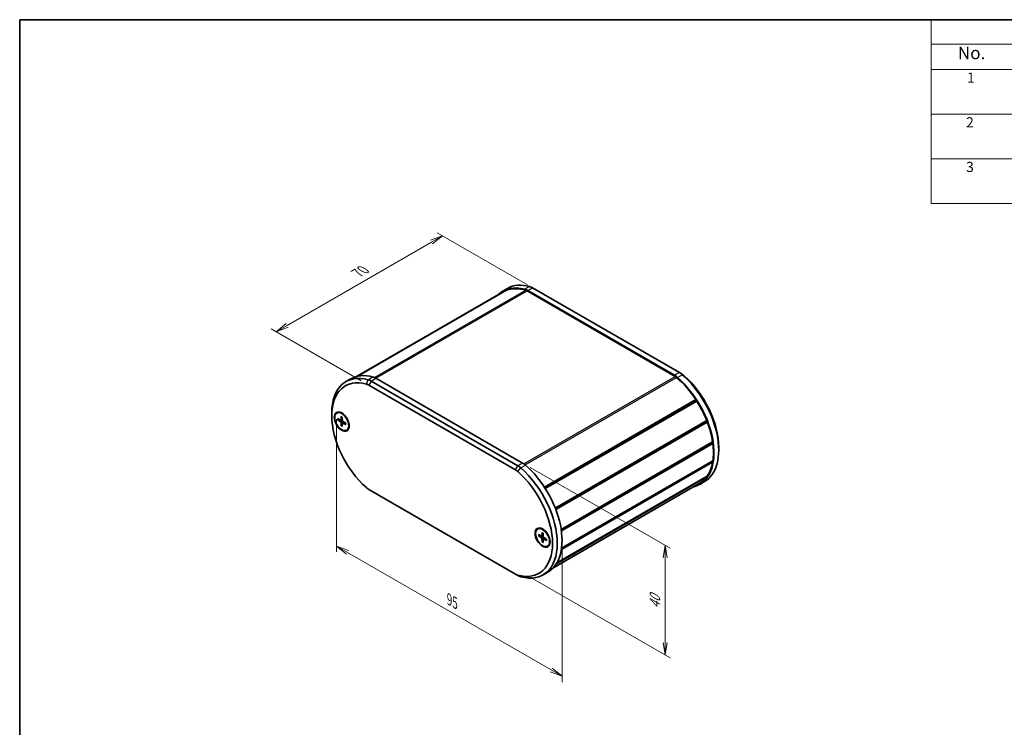
# Model space of a CAD drawing. Units: millimetres. Extents: x 14 to 2000, y 8 to 430.
# Drawn here: x 14 to 210, y 148 to 289 of the extents above; entities that cross this region are included whole.
import ezdxf

# ---------------------------------------------------------------- set-up
doc = ezdxf.new("R2010")
doc.units = ezdxf.units.MM
doc.layers.get('Defpoints').update_dxf_attribs({"lineweight": 25})
for name, color, linetype, lineweight in [('Border (ISO)', 7, 'Continuous', 35), ('Dimension (ISO)', 7, 'Continuous', 18), ('Symbol (ISO)', 7, 'Continuous', 18), ('Visible (ISO)', 7, 'Continuous', 35), ('Visible Narrow (ISO)', 7, 'Continuous', 25)]:
    doc.layers.add(name, color=color, linetype=linetype, lineweight=lineweight)
doc.styles.add('Note Text (TK)', font='MS PGothic.ttf')
doc.styles.add('Note Text (TK2)', font='MS PGothic.ttf')
doc.dimstyles.new('Default - Method 1b (TK)', dxfattribs={"dimtxt": 2.5, "dimasz": 2.5, "dimexe": 1, "dimexo": 1.5, "dimgap": 1, "dimtad": 1, "dimrnd": 1e-08, "dimdsep": 46, "dimtxsty": 'Note Text (TK)', "dimblk": 'OPEN', "dimcen": 0.09, "dimdle": 5, "dimclrd": 100, "dimclre": 100, "dimclrt": 7, "dimadec": 1, "dimazin": 1, "dimtfac": 1, "dimtmove": 0, "dimatfit": 3, "dimldrblk": 'OPEN', "dimfxl": 1, "dimtolj": 1, "dimlwd": -1, "dimlwe": -1, "dimarcsym": 0})

# ---------------------------------------------------------------- blocks, each defined once
blk = doc.blocks.new('図面枠 tk図枠')
at = {"layer": 'Border (ISO)'}
for q in [(405.5, 289), (14.5, 8)]:
    blk.add_line((14.5, 289), q, dxfattribs=at)
blk = doc.blocks.new('構成内容 _ Components')
at = {"layer": 'Symbol (ISO)'}
for p, q in [((405.5, 289), (195.5, 289)), ((195.5, 289), (195.5, 284.16)), ((405.5, 284.16), (195.5, 284.16)), ((195.5, 284.16), (195.5, 279.12)), ((405.5, 279.12), (195.5, 279.12)), ((195.5, 279.12), (195.5, 252.52)), ((405.5, 270.25), (195.5, 270.25)), ((405.5, 261.39), (195.5, 261.39)), ((405.5, 252.52), (195.5, 252.52))]:
    blk.add_line(p, q, dxfattribs=at)
at = {"layer": 'Symbol (ISO)', "color": 7, "attachment_point": 7}
for s, insert, char_height, style in [('No.', (200.76, 280.37), 2.5, 'Note Text (TK)'), ('1', (202.6, 275.87), 2, 'Note Text (TK2)'), ('2', (202.42, 267.01), 2, 'Note Text (TK2)'), ('3', (202.42, 258.14), 2, 'Note Text (TK2)')]:
    blk.add_mtext(s, dxfattribs=dict(at, insert=insert, char_height=char_height, style=style))
blk = doc.blocks.new('_Open')
at = {"color": 0, "linetype": 'ByBlock', "lineweight": -2}
for p, q in [((-1, 0.167), (0, 0)), ((-1, -0.167), (0, 0)), ((0, 0), (-1, 0))]:
    blk.add_line(p, q, dxfattribs=at)
blk = doc.blocks.new('*D13')
at = {"layer": 'Defpoints', "color": 0}
for p in [(114.36, 200.97), (142.65, 184.64), (114.36, 179.2)]:
    blk.add_point(p, dxfattribs=at)
at = {"layer": 'Dimension (ISO)', "color": 100}
for p, q in [((115.86, 200.11), (143.65, 184.07)), ((142.65, 165.37), (142.65, 182.14)), ((115.86, 178.33), (143.65, 162.29))]:
    blk.add_line(p, q, dxfattribs=at)
at = {"layer": 'Dimension (ISO)', "color": 100, "xscale": 2.5, "yscale": 2.5, "zscale": 2.5}
for p, rotation in [((142.65, 184.64), 90), ((142.65, 162.87), 270)]:
    blk.add_blockref('_Open', p, dxfattribs=dict(at, rotation=rotation))
at = {"layer": 'Dimension (ISO)', "color": 7, "insert": (140.63, 172.05), "char_height": 2.5, "attachment_point": 4, "rotation": 90, "style": 'Note Text (TK)'}
blk.add_mtext('\\A1;{\\Q30.000;\\W0.816;\\H0.816x;40}', dxfattribs=at)
blk = doc.blocks.new('*D14')
at = {"layer": 'Defpoints', "color": 0}
for p in [(116.81, 235.49), (65.43, 227.05), (83.81, 216.43)]:
    blk.add_point(p, dxfattribs=at)
at = {"layer": 'Dimension (ISO)', "color": 100}
for p, q in [((115.31, 236.35), (97.42, 246.68)), ((96.26, 244.85), (67.59, 228.3)), ((82.31, 217.3), (64.43, 227.63))]:
    blk.add_line(p, q, dxfattribs=at)
at = {"layer": 'Dimension (ISO)', "color": 100, "xscale": 2.5, "yscale": 2.5, "zscale": 2.5}
for p, rotation in [((98.42, 246.1), 30.00000000000005), ((65.43, 227.05), 210)]:
    blk.add_blockref('_Open', p, dxfattribs=dict(at, rotation=rotation))
at = {"layer": 'Dimension (ISO)', "color": 7, "insert": (81.56, 238.7), "char_height": 2.5, "attachment_point": 4, "rotation": 30, "style": 'Note Text (TK)'}
blk.add_mtext('\\A1;{\\Q-30.000;\\W0.816;\\H0.816x;70}', dxfattribs=at)
blk = doc.blocks.new('*D15')
at = {"layer": 'Defpoints', "color": 0}
for p in [(77.4, 211.43), (122.19, 185.57), (122.19, 158.63)]:
    blk.add_point(p, dxfattribs=at)
at = {"layer": 'Dimension (ISO)', "color": 100}
for p, q in [((77.4, 209.69), (77.4, 183.33)), ((122.19, 183.84), (122.19, 157.47)), ((79.57, 183.23), (120.02, 159.88))]:
    blk.add_line(p, q, dxfattribs=at)
at = {"layer": 'Dimension (ISO)', "color": 100, "xscale": 2.5, "yscale": 2.5, "zscale": 2.5}
for p, rotation in [((77.4, 184.48), 150), ((122.19, 158.63), 330)]:
    blk.add_blockref('_Open', p, dxfattribs=dict(at, rotation=rotation))
at = {"layer": 'Dimension (ISO)', "color": 7, "insert": (99.81, 173.88), "char_height": 2.5, "attachment_point": 4, "rotation": 330, "style": 'Note Text (TK)'}
blk.add_mtext('\\A1;{\\Q-30.000;\\W0.816;\\H0.816x;95}', dxfattribs=at)

msp = doc.modelspace()

# ---------------------------------------------------------------- linework, layer by layer
at = {"layer": 'Visible (ISO)'}
for p, q in [((81.3797, 218.1519), (110.4856, 234.9562)), ((81.5004, 218.182), (110.9836, 235.2041)), ((81.5914, 218.2026), (111.1625, 235.2755)), ((110.4023, 235.1006), (111.3451, 235.6449)), ((111.0091, 235.1869), (110.9836, 235.2041)), ((144.6635, 218.1799), (115.2636, 235.154)), ((144.5324, 218.3917), (115.3948, 235.2144)), ((116.3376, 235.7587), (145.4752, 218.9361)), ((80.2324, 217.682), (79.2896, 217.1376)), ((113.4197, 200.4288), (84.2821, 217.2514)), ((85.2249, 217.7958), (114.3625, 200.9731)), ((145.9466, 218.6639), (145.4752, 218.9361)), ((83.8106, 216.4349), (112.9483, 199.6123)), ((118.6785, 196.1956), (148.7646, 213.5659)), ((118.7758, 196.0453), (148.7785, 213.3673)), ((118.8572, 195.9176), (148.9435, 213.288)), ((148.7785, 213.3673), (148.7646, 213.5659)), ((148.9435, 213.288), (148.7785, 213.3673)), ((76.4592, 210.337), (76.4592, 210.8814)), ((77.4557, 210.8971), (77.55, 210.9516)), ((77.6411, 209.784), (78.2018, 209.485)), ((77.6411, 209.5253), (78.2018, 209.1769)), ((78.2731, 209.4792), (78.5644, 209.6392)), ((78.327, 210.1801), (78.3056, 209.545)), ((78.5511, 210.0507), (78.5725, 209.3909)), ((79.237, 208.8626), (78.6763, 209.211)), ((120.8335, 192.0428), (150.9173, 209.4117)), ((120.8765, 191.9333), (150.8739, 209.2522)), ((150.8739, 209.2522), (150.9173, 209.4117)), ((151.0337, 209.1097), (150.8739, 209.2522)), ((78.327, 208.3372), (78.3056, 208.997)), ((78.5511, 208.2078), (78.5725, 208.8429)), ((78.6031, 208.9076), (78.8873, 209.0799)), ((79.237, 208.6038), (78.6763, 208.9029)), ((79.4224, 207.4908), (79.5167, 207.5452)), ((120.9504, 191.7412), (151.0337, 209.1097)), ((122.0088, 187.7954), (152.0779, 205.1557)), ((122.0152, 187.7531), (151.9823, 205.0546)), ((122.0152, 187.7531), (151.9823, 205.0546)), ((122.0504, 187.5068), (152.1177, 204.8662)), ((151.9823, 205.0546), (152.0779, 205.1557)), ((152.1177, 204.8662), (151.9823, 205.0546)), ((153.2981, 204.0772), (153.2981, 203.5329)), ((122.0882, 184.0478), (152.1177, 201.3853)), ((122.0532, 183.807), (152.0779, 201.1417)), ((152.0779, 201.1417), (151.9988, 201.3167)), ((121.0543, 180.9844), (150.9173, 198.2258)), ((121.1478, 181.1388), (151.0337, 198.3934)), ((150.9173, 198.2258), (150.8987, 198.3155)), ((112.9483, 178.9277), (83.8106, 195.7504)), ((120.3355, 180.0723), (149.4415, 196.8766)), ((149.5248, 196.7323), (150.4676, 197.2766)), ((117.3365, 187.8719), (117.4308, 187.9263)), ((117.5219, 186.7588), (118.0826, 186.4598)), ((117.5219, 186.5001), (118.0826, 186.1517)), ((118.1539, 186.454), (118.4453, 186.614)), ((118.2078, 187.1549), (118.1864, 186.5198)), ((118.2078, 185.312), (118.1864, 185.9718)), ((118.4319, 187.0255), (118.4533, 186.3657)), ((118.4319, 185.1826), (118.4533, 185.8177)), ((118.4839, 185.8824), (118.7682, 186.0547)), ((119.1179, 185.8374), (118.5572, 186.1858)), ((119.1179, 185.5786), (118.5572, 185.8777)), ((119.3032, 184.4655), (119.3975, 184.52)), ((112.9483, 178.9277), (113.4197, 178.6556)), ((119.3549, 179.3137), (118.4121, 178.7693))]:
    msp.add_line(p, q, dxfattribs=at)
for centre, major_axis, start_param, end_param in [((117.2356, 223.2649), (-6.8333, 11.8357), 5.7524752, 6.43951822), ((117.2356, 223.2649), (-6.75, 11.6913), 6.2118928, 6.28318531), ((117.2356, 223.2649), (-6.75, 11.6913), 5.73570421, 6.1873514), ((118.1785, 223.8092), (-6.8333, 11.8357), 5.7524752, 6.28318531), ((115.3948, 232.4927), (1.6667, -2.8868), 2.35619449, 2.61088254), ((115.2636, 233.7932), (-0.8333, 1.4434), 5.49778714, 5.73570421), ((116.3376, 233.037), (1.6667, -2.8868), 2.35619449, 2.61088254), ((86.1229, 205.302), (-6.8333, 11.8357), 5.7524752, 7.06858347), ((85.6515, 205.0298), (-6.5, 11.2583), 5.7524752, 8.38469174), ((87.0658, 205.8463), (-6.8333, 11.8357), 5.7524752, 6.28318531), ((84.2821, 214.5298), (-1.6667, 2.8868), 5.49778714, 5.7524752), ((85.2249, 215.0741), (-1.6667, 2.8868), 5.49778714, 5.7524752), ((144.5324, 215.6701), (1.6667, -2.8868), 2.10150644, 2.35619449), ((144.6635, 216.8191), (-0.8333, 1.4434), 5.25987008, 5.49778714), ((142.6915, 208.568), (-6.75, 11.6913), 4.80822289, 5.25987008), ((142.6915, 208.568), (6.8333, -11.8357), 6.1268524, 8.38469174), ((145.4752, 216.2144), (1.6667, -2.8868), 2.10150644, 2.35619449), ((145.9466, 216.4866), (-1.3333, 2.3094), 5.24309909, 5.49778714), ((143.6343, 209.1123), (6.8333, -11.8357), 0, 2.10150644), ((144.1057, 209.3845), (-6.5, 11.2583), 3.92699082, 5.24309909), ((83.8106, 214.2576), (1.3333, -2.3094), 2.35619449, 2.61088254), ((142.6915, 208.568), (-6.75, 11.6913), 4.45915704, 4.78368148), ((78.6748, 209.33), (-1.05, 1.8187), 0.11247618, 0.39640297), ((78.5333, 209.2484), (-0.9833, 1.7032), 5.53113562, 6.28318531), ((78.1976, 209.6121), (0.0764, -0.1324), 5.53588986, 7.03048076), ((78.6805, 209.3333), (0.0764, -0.1324), 3.96509353, 5.45968443), ((78.1976, 209.0546), (-0.0764, 0.1324), 3.96509353, 5.45968443), ((78.6805, 208.7758), (-0.0764, 0.1324), 5.53588986, 7.03048076), ((78.6748, 209.33), (1.05, -1.8187), 5.88678233, 6.17070913), ((78.5333, 209.2484), (0.9833, -1.7032), 0, 0.75204969), ((142.6915, 208.568), (-6.75, 11.6913), 4.11009119, 4.43461563), ((142.6915, 208.568), (-6.75, 11.6913), 3.76843185, 4.08554978), ((112.9483, 197.435), (1.3333, -2.3094), 2.10150644, 2.35619449), ((113.4197, 197.7072), (-1.6667, 2.8868), 5.24309909, 5.49778714), ((111.5788, 190.605), (6.8333, -11.8357), 5.7524752, 8.38469174), ((114.3625, 198.2515), (-1.6667, 2.8868), 5.24309909, 5.49778714), ((112.5216, 191.1494), (6.8333, -11.8357), 0, 2.10150644), ((142.6915, 208.568), (6.75, -11.6913), 0.27777335, 0.60229779), ((111.1074, 190.3329), (6.5, -11.2583), 5.7524752, 8.38469174), ((142.6915, 208.568), (6.75, -11.6913), 0, 0.25323194), ((83.8106, 197.9277), (-1.3333, 2.3094), 2.10150644, 2.35619449), ((118.5556, 186.3048), (-1.05, 1.8187), 0.11247618, 0.39640297), ((118.4142, 186.2232), (-0.9833, 1.7032), 5.53113562, 6.28318531), ((118.0785, 186.5869), (0.0764, -0.1324), 5.53588986, 7.03048076), ((118.0785, 186.0294), (-0.0764, 0.1324), 3.96509353, 5.45968443), ((118.5613, 186.3081), (0.0764, -0.1324), 3.96509353, 5.45968443), ((118.5613, 185.7506), (-0.0764, 0.1324), 5.53588986, 7.03048076), ((118.5556, 186.3048), (1.05, -1.8187), 5.88678233, 6.17070913), ((118.4142, 186.2232), (0.9833, -1.7032), 0, 0.75204969), ((112.9483, 181.1051), (-1.3333, 2.3094), 2.35619449, 2.61088254), ((113.4197, 181.3772), (1.6667, -2.8868), 5.49778714, 5.7524752)]:
    msp.add_ellipse(centre, major_axis=major_axis, ratio=0.57735027, start_param=start_param, end_param=end_param, dxfattribs=at)
for centre, major_axis in [((78.4391, 209.1939), (1.05, -1.8187)), ((78.4391, 209.1939), (0.9833, -1.7032)), ((118.3199, 186.1687), (1.05, -1.8187)), ((118.3199, 186.1687), (0.9833, -1.7032))]:
    msp.add_ellipse(centre, major_axis=major_axis, ratio=0.57735027, dxfattribs=at)
for points, knots in [([(77.7072, 209.5147), (77.7008, 209.5136), (77.6934, 209.5129), (77.679, 209.5131), (77.6696, 209.5144), (77.6548, 209.5183), (77.6468, 209.5217), (77.6411, 209.5253)], [0.0328702525, 0.0328702525, 0.0328702525, 0.0328702525, 0.0357569059, 0.0357569059, 0.0393543079, 0.0393543079, 0.0429845807, 0.0429845807, 0.0429845807, 0.0429845807]), ([(78.3421, 210.1495), (78.3411, 210.1498), (78.3402, 210.1503), (78.3355, 210.153), (78.3319, 210.1573), (78.3279, 210.1668), (78.3268, 210.1736), (78.327, 210.1801)], [0.03499020452, 0.03499020452, 0.03499020452, 0.03499020452, 0.03575690594, 0.03575690594, 0.03935430794, 0.03935430794, 0.04298458067, 0.04298458067, 0.04298458067, 0.04298458067]), ([(78.342, 210.1494), (78.3565, 210.1436), (78.371, 210.1372), (78.4002, 210.1233), (78.415, 210.1158), (78.4445, 210.0998), (78.4593, 210.0912), (78.489, 210.0731), (78.5039, 210.0635), (78.5298, 210.0459), (78.5408, 210.0382), (78.5518, 210.0302)], [4.565192641, 4.565192641, 4.565192641, 4.565192641, 4.623866456, 4.623866456, 4.682540271, 4.682540271, 4.741214085, 4.741214085, 4.7998879, 4.7998879, 4.843283221, 4.843283221, 4.843283221, 4.843283221]), ([(78.327, 208.3372), (78.3268, 208.3439), (78.3279, 208.3525), (78.3319, 208.3673), (78.3355, 208.3761), (78.3425, 208.3887), (78.3467, 208.3947), (78.3509, 208.3997)], [0.0143401117, 0.0143401117, 0.0143401117, 0.0143401117, 0.0179703845, 0.0179703845, 0.0215677865, 0.0215677865, 0.0244544399, 0.0244544399, 0.0244544399, 0.0244544399]), ([(79.237, 208.6038), (79.2313, 208.6069), (79.226, 208.6112), (79.2198, 208.6194), (79.2179, 208.6247), (79.2178, 208.6301), (79.2179, 208.6312), (79.2181, 208.6322)], [0.01434011174, 0.01434011174, 0.01434011174, 0.01434011174, 0.01797038446, 0.01797038446, 0.02156778647, 0.02156778647, 0.02233448789, 0.02233448789, 0.02233448789, 0.02233448789]), ([(79.2196, 208.8734), (79.221, 208.8599), (79.2223, 208.8465), (79.2245, 208.8153), (79.2254, 208.7977), (79.2262, 208.7629), (79.2262, 208.7457), (79.2254, 208.7121), (79.2245, 208.6957), (79.2219, 208.6634), (79.2202, 208.6476), (79.218, 208.6322)], [6.152291067, 6.152291067, 6.152291067, 6.152291067, 6.195686387, 6.195686387, 6.254360202, 6.254360202, 6.313034017, 6.313034017, 6.371707832, 6.371707832, 6.430381646, 6.430381646, 6.430381646, 6.430381646]), ([(117.588, 186.4895), (117.5816, 186.4883), (117.5742, 186.4877), (117.5598, 186.4879), (117.5504, 186.4892), (117.5356, 186.4931), (117.5276, 186.4965), (117.5219, 186.5001)], [0.0328702525, 0.0328702525, 0.0328702525, 0.0328702525, 0.0357569059, 0.0357569059, 0.0393543079, 0.0393543079, 0.0429845807, 0.0429845807, 0.0429845807, 0.0429845807]), ([(118.2229, 187.1242), (118.2219, 187.1246), (118.221, 187.1251), (118.2163, 187.1278), (118.2127, 187.1321), (118.2087, 187.1416), (118.2076, 187.1484), (118.2078, 187.1549)], [0.03499020452, 0.03499020452, 0.03499020452, 0.03499020452, 0.03575690594, 0.03575690594, 0.03935430794, 0.03935430794, 0.04298458067, 0.04298458067, 0.04298458067, 0.04298458067]), ([(118.2229, 187.1242), (118.2373, 187.1184), (118.2518, 187.112), (118.2811, 187.0981), (118.2958, 187.0906), (118.3253, 187.0745), (118.3401, 187.066), (118.3699, 187.0479), (118.3847, 187.0383), (118.4106, 187.0207), (118.4216, 187.013), (118.4326, 187.005)], [4.565192641, 4.565192641, 4.565192641, 4.565192641, 4.623866456, 4.623866456, 4.682540271, 4.682540271, 4.741214085, 4.741214085, 4.7998879, 4.7998879, 4.843283221, 4.843283221, 4.843283221, 4.843283221]), ([(119.1004, 185.8482), (119.1019, 185.8347), (119.1031, 185.8213), (119.1053, 185.7901), (119.1062, 185.7725), (119.1071, 185.7377), (119.1071, 185.7205), (119.1062, 185.6869), (119.1053, 185.6704), (119.1027, 185.6382), (119.101, 185.6224), (119.0988, 185.607)], [6.152291067, 6.152291067, 6.152291067, 6.152291067, 6.195686387, 6.195686387, 6.254360202, 6.254360202, 6.313034017, 6.313034017, 6.371707832, 6.371707832, 6.430381646, 6.430381646, 6.430381646, 6.430381646]), ([(118.2078, 185.312), (118.2076, 185.3187), (118.2087, 185.3273), (118.2127, 185.3421), (118.2163, 185.3509), (118.2233, 185.3635), (118.2275, 185.3695), (118.2318, 185.3745)], [0.0143401117, 0.0143401117, 0.0143401117, 0.0143401117, 0.0179703845, 0.0179703845, 0.0215677865, 0.0215677865, 0.0244544399, 0.0244544399, 0.0244544399, 0.0244544399]), ([(119.1179, 185.5786), (119.1122, 185.5817), (119.1068, 185.586), (119.1006, 185.5942), (119.0987, 185.5995), (119.0986, 185.6049), (119.0987, 185.6059), (119.0989, 185.607)], [0.01434011174, 0.01434011174, 0.01434011174, 0.01434011174, 0.01797038446, 0.01797038446, 0.02156778647, 0.02156778647, 0.02233448789, 0.02233448789, 0.02233448789, 0.02233448789])]:
    msp.add_open_spline(points, degree=3, knots=knots, dxfattribs=at)
for points, weights in [([(77.7072, 209.5147), (77.8819, 209.5477), (78.0315, 209.5758)], [1.0028781703, 1.01621166952, 1.02362697902]), ([(78.566, 208.6501), (78.4669, 208.5345), (78.3509, 208.3997)], [1.02362697902, 1.01621166952, 1.0028781703]), ([(117.588, 186.4895), (117.7627, 186.5225), (117.9124, 186.5506)], [1.0028781703, 1.01621166952, 1.02362697902]), ([(118.4468, 185.6249), (118.3477, 185.5093), (118.2318, 185.3745)], [1.02362697902, 1.01621166952, 1.0028781703])]:
    msp.add_rational_spline(points, weights, degree=2, dxfattribs=at)
at = {"layer": 'Visible Narrow (ISO)'}
for p, q in [((84.9511, 217.9354), (114.9859, 235.276)), ((85.2115, 217.8034), (115.2636, 235.154)), ((115.7437, 236.0137), (114.8009, 235.4694)), ((115.3948, 235.2144), (116.3376, 235.7587)), ((83.3356, 216.639), (83.6882, 217.5065)), ((84.631, 218.0508), (83.6882, 217.5065)), ((84.2821, 217.2514), (83.8106, 216.4349)), ((84.2821, 217.2514), (85.2249, 217.7958)), ((114.5995, 200.8225), (144.6635, 218.1799)), ((114.8677, 200.6182), (144.9413, 217.9813)), ((145.4752, 218.9361), (144.5324, 218.3917)), ((145.1262, 217.9611), (146.069, 218.5054)), ((146.4217, 218.3194), (146.069, 218.5054)), ((78.2018, 209.1769), (78.5723, 209.3979)), ((78.3056, 209.545), (78.5628, 209.6882)), ((78.3056, 208.997), (78.6823, 209.2073)), ((78.6763, 208.9029), (78.929, 209.054)), ((112.9483, 199.6123), (113.4197, 200.4288)), ((114.3625, 200.9731), (113.4197, 200.4288)), ((113.4233, 199.2678), (114.0135, 199.9982)), ((114.0135, 199.9982), (114.9563, 200.5425)), ((118.0826, 186.1517), (118.4531, 186.3727)), ((118.1864, 186.5198), (118.4437, 186.663)), ((118.1864, 185.9718), (118.5632, 186.1821)), ((118.5572, 185.8777), (118.8098, 186.0288)), ((113.4233, 178.7237), (114.0135, 178.4005))]:
    msp.add_line(p, q, dxfattribs=at)
for centre, major_axis, start_param, end_param in [((78.4391, 209.1939), (0.5698, -0.9869), 3.78748494, 4.06649669), ((78.4641, 209.2084), (-0.5412, 0.9373), 0.66832916, 0.93382953), ((78.4391, 209.1939), (-0.5698, 0.9869), 5.35828127, 5.63729302), ((78.4391, 209.1939), (0.5698, -0.9869), 5.35828127, 5.63729302), ((78.4641, 209.2084), (-0.5412, 0.9373), 2.20776312, 2.47326349), ((78.4391, 209.1939), (-0.5698, 0.9869), 3.78748494, 4.06649669), ((118.3199, 186.1687), (0.5698, -0.9869), 3.78748494, 4.06649669), ((118.3449, 186.1832), (-0.5412, 0.9373), 0.66832916, 0.93382953), ((118.3199, 186.1687), (-0.5698, 0.9869), 5.35828127, 5.63729302), ((118.3199, 186.1687), (-0.5698, 0.9869), 3.78748494, 4.06649669), ((118.3199, 186.1687), (0.5698, -0.9869), 5.35828127, 5.63729302), ((118.3449, 186.1832), (-0.5412, 0.9373), 2.20776312, 2.47326349)]:
    msp.add_ellipse(centre, major_axis=major_axis, ratio=0.57735027, start_param=start_param, end_param=end_param, dxfattribs=at)

# ---------------------------------------------------------------- block references
msp.add_blockref('図面枠 tk図枠', (0, 0))
at = {"layer": 'Symbol (ISO)'}
msp.add_blockref('構成内容 _ Components', (0, 0), dxfattribs=at)

# ---------------------------------------------------------------- dimensions: what is measured, and where the dimension line sits
at = {"layer": 'Dimension (ISO)', "color": 100}
for base, p1, p2, angle, text, picture, middle in [((65.4259, 227.0494), (116.809, 235.4865), (83.8106, 216.4349), 30, '{\\Q-30.000;\\W0.816;\\H0.816x;<>}', '*D14', (83.5847, 237.5334)), ((122.1854, 158.6256), (77.402, 211.4257), (122.1854, 185.57), 150, '{\\Q-30.000;\\W0.816;\\H0.816x;<>}', '*D15', (99.7937, 171.5534)), ((142.6468, 184.6432), (114.3625, 179.1999), (114.3625, 200.9731), 270, '{\\Q30.000;\\W0.816;\\H0.816x;<>}', '*D13', (142.6468, 173.7566))]:
    dim = msp.add_linear_dim(base=base, p1=p1, p2=p2, angle=angle, text=text, dimstyle='Default - Method 1b (TK)', override={"dimgap": 1, "dimdec": 2, "dimlfac": 1.837117, "dimtol": 0, "dimlim": 0, "dimtp": 0, "dimtm": 0, "dimtdec": 2, "dimtofl": 0, "dimatfit": 1}, dxfattribs=at)
    dim.commit()
    dim.dimension.update_dxf_attribs({"geometry": picture, "text_midpoint": middle, "dimtype": 160})

doc.saveas('drawing.dxf')
